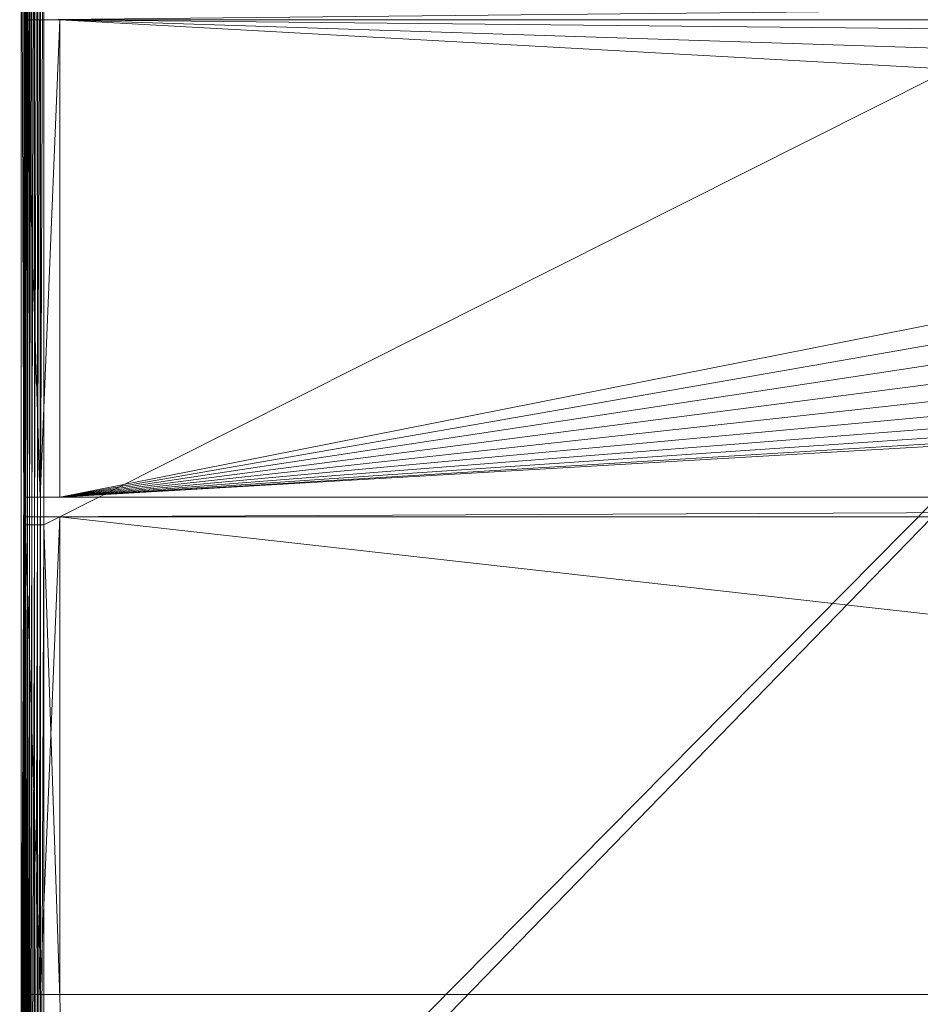
# Model space of a CAD drawing. Units: inches. Extents: x -1680.2 to -1620.2, y 1136.2 to 1184.2.
# Drawn here: x -1652.4 to -1651.5, y 1141 to 1142 of the extents above; entities that cross this region are included whole.
import ezdxf

# ---------------------------------------------------------------- set-up
doc = ezdxf.new("R2010")
doc.units = ezdxf.units.IN
doc.header["$MEASUREMENT"] = 0
doc.layers.add('Glass', color=132, linetype='Continuous', lineweight=13)
doc.layers.add('Hardware Dimension', color=30, linetype='Continuous', lineweight=0)

# ---------------------------------------------------------------- blocks, each defined once
blk = doc.blocks.new('MESH')
at = {"layer": 'Hardware Dimension', "extrusion": (7.77414e-06, 0.001808, 0.999998), "elevation": 0.378, "flags": 128}
blk.add_lwpolyline([(11.262, 120.777), (10.796, 12.572)], dxfattribs=at)
at = {"layer": 'Hardware Dimension', "flags": 128}
for points, elevation in [([(11.262, 120.777), (11.262, 12.573)], 0.16), ([(11.336, 55.855), (11.336, 34.214)], 3.613), ([(11.383, 34.214), (11.383, 55.855)], 3.459), ([(11.425, 34.214), (11.425, 55.855)], 3.39), ([(11.476, 34.214), (11.476, 55.855)], 3.328), ([(11.537, 34.214), (11.537, 55.855)], 3.275), ([(11.606, 34.214), (11.606, 55.855)], 3.232), ([(11.68, 34.214), (11.68, 55.855)], 3.201), ([(11.759, 34.214), (11.759, 55.855)], 3.181), ([(11.839, 34.214), (11.839, 55.855)], 3.175), ([(11.366, 47.625), (11.366, 47.117)], 0.127), ([(11.366, 47.117), (61.176, 47.625)], 0.127), ([(11.366, 47.117), (11.366, 34.925)], 0.127), ([(11.366, 47.117), (60.912, 47.117)], 0.127), ([(11.366, 47.117), (11.366, 47.117)], 0.127), ([(11.752, 34.925), (11.752, 47.117)], 0.04), ([(11.752, 47.117), (11.752, 47.117)], 0.04), ([(11.366, 34.417), (11.366, 34.925)], 0.127), ([(11.366, 34.417), (121.984, 34.925)], 0.127), ([(11.366, 34.925), (121.984, 34.925)], 0.127), ([(11.366, 34.925), (11.366, 34.925)], 0.127), ([(11.752, 34.925), (11.752, 34.925)], 0.04), ([(11.336, 12.573), (11.336, 34.214)], 3.613), ([(11.336, 34.214), (11.336, 34.214)], 3.613), ([(11.354, 34.214), (11.354, 12.573)], 3.534), ([(11.354, 34.214), (11.354, 34.214)], 3.534), ([(11.366, 22.225), (11.366, 34.417)], 0.127), ([(11.366, 34.417), (121.984, 34.417)], 0.127), ([(11.366, 34.417), (11.366, 34.417)], 0.127), ([(11.383, 34.214), (11.383, 12.573)], 3.459), ([(11.383, 34.214), (11.383, 34.214)], 3.459), ([(11.425, 34.214), (11.425, 12.573)], 3.39), ([(11.425, 34.214), (11.425, 34.214)], 3.39), ([(11.476, 34.214), (11.476, 12.573)], 3.328), ([(11.476, 34.214), (11.476, 34.214)], 3.328), ([(11.537, 34.214), (11.537, 12.573)], 3.275), ([(11.537, 34.214), (11.537, 34.214)], 3.275), ([(11.606, 34.214), (11.606, 12.573)], 3.232), ([(11.606, 34.214), (11.606, 34.214)], 3.232), ([(11.68, 34.214), (11.68, 12.573)], 3.201), ([(11.68, 34.214), (11.68, 34.214)], 3.201), ([(11.752, 34.417), (11.752, 22.225)], 0.04), ([(11.752, 34.417), (11.752, 34.417)], 0.04), ([(11.759, 34.214), (11.759, 12.573)], 3.181), ([(11.759, 34.214), (11.759, 34.214)], 3.181), ([(12.573, 12.573), (11.839, 34.214)], 3.175), ([(11.839, 12.573), (11.839, 34.214)], 3.175), ([(11.839, 34.214), (11.839, 34.214)], 3.175), ([(11.366, 22.225), (11.366, 21.717)], 0.127), ([(11.366, 22.225), (121.984, 22.225)], 0.127), ([(11.366, 22.225), (11.366, 22.225)], 0.127), ([(11.752, 22.225), (11.752, 22.225)], 0.04)]:
    blk.add_lwpolyline(points, dxfattribs=dict(at, elevation=elevation))
at = {"layer": 'Hardware Dimension', "extrusion": (5.18535e-05, -0.015301, 0.999883), "elevation": 3.09, "flags": 128}
blk.add_lwpolyline([(11.227, 66.476), (11.336, 34.265)], dxfattribs=at)
at = {"layer": 'Hardware Dimension', "extrusion": (8.65136e-09, 4.3525e-09, 1), "elevation": 3.175, "flags": 128}
blk.add_lwpolyline([(55.823, 56.342), (11.839, 34.214)], dxfattribs=at)
at = {"layer": 'Hardware Dimension', "extrusion": (5.35519e-09, 5.51026e-09, 1), "elevation": 3.175, "flags": 128}
blk.add_lwpolyline([(55.823, 56.342), (12.573, 11.839)], dxfattribs=at)
at = {"layer": 'Hardware Dimension', "extrusion": (5.44679e-09, 5.51211e-09, 1), "elevation": 3.175, "flags": 128}
blk.add_lwpolyline([(55.823, 56.342), (12.573, 12.573)], dxfattribs=at)
at = {"layer": 'Hardware Dimension', "extrusion": (4.21015e-09, 8.67037e-09, 1), "elevation": 3.175, "flags": 128}
blk.add_lwpolyline([(55.823, 56.342), (34.214, 11.839)], dxfattribs=at)
at = {"layer": 'Hardware Dimension', "extrusion": (2.9405e-06, 0.003644, 0.999993), "elevation": 3.738, "flags": 128}
blk.add_lwpolyline([(11.336, 34.2), (11.354, 55.841)], dxfattribs=at)
at = {"layer": 'Hardware Dimension', "extrusion": (0, -1.10171e-08, 1), "elevation": 3.534, "flags": 128}
blk.add_lwpolyline([(11.354, 55.855), (11.354, 34.214)], dxfattribs=at)
at = {"layer": 'Hardware Dimension', "extrusion": (4.76902e-06, 0.00347, 0.999994), "flags": 128}
for points, elevation in [([(11.354, 34.201), (11.383, 55.842)], 3.653), ([(11.354, 12.561), (11.383, 34.202)], 3.578)]:
    blk.add_lwpolyline(points, dxfattribs=dict(at, elevation=elevation))
at = {"layer": 'Hardware Dimension', "extrusion": (6.11728e-06, 0.003208, 0.999995), "flags": 128}
for points, elevation in [([(11.383, 34.203), (11.425, 55.843)], 3.569), ([(11.383, 12.562), (11.425, 34.203)], 3.499)]:
    blk.add_lwpolyline(points, dxfattribs=dict(at, elevation=elevation))
at = {"layer": 'Hardware Dimension', "extrusion": (6.85219e-06, 0.002865, 0.999996), "flags": 128}
for points, elevation in [([(11.425, 34.204), (11.476, 55.845)], 3.488), ([(11.425, 12.563), (11.476, 34.204)], 3.426)]:
    blk.add_lwpolyline(points, dxfattribs=dict(at, elevation=elevation))
at = {"layer": 'Hardware Dimension', "extrusion": (6.89769e-06, 0.00245, 0.999997), "flags": 128}
for points, elevation in [([(11.476, 34.206), (11.537, 55.846)], 3.411), ([(11.476, 12.565), (11.537, 34.206)], 3.358)]:
    blk.add_lwpolyline(points, dxfattribs=dict(at, elevation=elevation))
at = {"layer": 'Hardware Dimension', "extrusion": (6.25087e-06, 0.001973, 0.999998), "flags": 128}
for points, elevation in [([(11.537, 34.207), (11.606, 55.848)], 3.342), ([(11.537, 12.567), (11.606, 34.207)], 3.299)]:
    blk.add_lwpolyline(points, dxfattribs=dict(at, elevation=elevation))
at = {"layer": 'Hardware Dimension', "extrusion": (4.97566e-06, 0.001446, 0.999999), "flags": 128}
for points, elevation in [([(11.606, 34.209), (11.68, 55.85)], 3.281), ([(11.606, 12.568), (11.68, 34.209)], 3.25)]:
    blk.add_lwpolyline(points, dxfattribs=dict(at, elevation=elevation))
at = {"layer": 'Hardware Dimension', "extrusion": (3.20037e-06, 0.000882545, 1), "flags": 128}
for points, elevation in [([(11.68, 34.211), (11.759, 55.852)], 3.231), ([(11.68, 12.57), (11.759, 34.211)], 3.212)]:
    blk.add_lwpolyline(points, dxfattribs=dict(at, elevation=elevation))
at = {"layer": 'Hardware Dimension', "extrusion": (1.10379e-06, 0.000296697, 1), "flags": 128}
for points, elevation in [([(11.839, 55.854), (11.759, 34.213)], 3.192), ([(11.839, 34.213), (11.759, 12.572)], 3.185)]:
    blk.add_lwpolyline(points, dxfattribs=dict(at, elevation=elevation))
at = {"layer": 'Hardware Dimension', "extrusion": (2.76886e-06, 0.000927193, 1), "elevation": 0.171, "flags": 128}
blk.add_lwpolyline([(11.262, 12.573), (11.366, 47.625)], dxfattribs=at)
at = {"layer": 'Hardware Dimension', "extrusion": (2.8509e-06, 0.000940828, 1), "elevation": 0.171, "flags": 128}
blk.add_lwpolyline([(11.262, 12.573), (11.366, 47.117)], dxfattribs=at)
at = {"layer": 'Hardware Dimension', "extrusion": (0.000225241, -0.007118, 0.999975), "flags": 128}
for points, elevation in [([(11.752, 34.924), (11.366, 47.117)], -0.206), ([(11.366, 34.417), (11.752, 22.225)], -0.115)]:
    blk.add_lwpolyline(points, dxfattribs=dict(at, elevation=elevation))
at = {"layer": 'Hardware Dimension', "extrusion": (0.21967, 0, 0.975574), "elevation": 2.621, "flags": 128}
blk.add_lwpolyline([(47.117, -11.061), (47.117, -11.456)], dxfattribs=at)
at = {"layer": 'Hardware Dimension', "extrusion": (0.141421, 0, 0.989949), "elevation": 1.733, "flags": 128}
blk.add_lwpolyline([(47.117, -12.132), (47.117, -11.234)], dxfattribs=at)
at = {"layer": 'Hardware Dimension', "extrusion": (0.000135613, 0.003286, 0.999995), "flags": 128}
for points, elevation in [([(12.255, 47.117), (11.752, 34.925)], 0.156), ([(12.255, 34.417), (11.752, 22.225)], 0.115)]:
    blk.add_lwpolyline(points, dxfattribs=dict(at, elevation=elevation))
at = {"layer": 'Hardware Dimension', "extrusion": (0.079495, 0, 0.996835), "elevation": 0.974, "flags": 128}
for points in [[(47.117, -12.217), (47.117, -11.712)], [(34.925, -12.217), (34.925, -11.712)], [(34.417, -12.217), (34.417, -11.712)], [(22.225, -12.217), (22.225, -11.712)]]:
    blk.add_lwpolyline(points, dxfattribs=at)
at = {"layer": 'Hardware Dimension', "flags": 128}
for points in [[(12.255, 47.117), (60.912, 47.117)], [(12.255, 47.117), (60.708, 46.622)], [(12.255, 47.117), (60.421, 45.553)], [(12.255, 47.117), (60.325, 44.45)], [(12.255, 34.925), (12.255, 47.117)], [(12.255, 47.117), (12.255, 47.117)], [(12.255, 34.925), (60.325, 44.45)], [(12.255, 34.925), (60.421, 43.347)], [(12.255, 34.925), (60.708, 42.278)], [(12.255, 34.925), (61.176, 41.275)], [(12.255, 34.925), (61.811, 40.368)], [(12.255, 34.925), (62.593, 39.586)], [(63.5, 38.951), (12.255, 34.925)], [(64.503, 38.483), (12.255, 34.925)], [(12.255, 34.925), (65.572, 38.196)], [(12.255, 34.925), (66.675, 38.1)], [(12.255, 34.925), (121.094, 34.925)], [(12.255, 34.925), (12.255, 34.925)], [(121.094, 22.225), (12.255, 34.417)], [(121.094, 34.417), (12.255, 34.417)], [(12.255, 34.417), (12.255, 22.225)], [(12.255, 34.417), (12.255, 34.417)], [(121.094, 22.225), (12.255, 22.225)], [(12.255, 22.225), (12.255, 22.225)]]:
    blk.add_lwpolyline(points, dxfattribs=at)
at = {"layer": 'Hardware Dimension', "extrusion": (-0.00261, 0, 0.999997), "elevation": -0.032, "flags": 128}
blk.add_lwpolyline([(12.255, 47.117), (60.912, 47.117)], dxfattribs=at)
at = {"layer": 'Hardware Dimension', "extrusion": (6.80908e-06, 0.001454, 0.999999), "elevation": 0.178, "flags": 128}
blk.add_lwpolyline([(11.262, 12.573), (11.366, 34.925)], dxfattribs=at)
at = {"layer": 'Hardware Dimension', "extrusion": (0.21967, -2.17203e-06, 0.975574), "elevation": 2.621, "flags": 128}
for points in [[(34.925, -11.456), (34.925, -11.061)], [(22.225, -11.061), (22.225, -11.456)]]:
    blk.add_lwpolyline(points, dxfattribs=at)
at = {"layer": 'Hardware Dimension', "extrusion": (0.141421, -6.06839e-07, 0.989949), "elevation": 1.733, "flags": 128}
for points in [[(34.925, -12.132), (34.925, -11.234)], [(22.225, -12.132), (22.225, -11.234)]]:
    blk.add_lwpolyline(points, dxfattribs=at)
at = {"layer": 'Hardware Dimension', "extrusion": (-0.001157, 0, 0.999999), "elevation": -0.014, "flags": 128}
for points in [[(12.255, 34.925), (121.984, 34.925)], [(12.255, 34.417), (121.984, 34.417)]]:
    blk.add_lwpolyline(points, dxfattribs=at)
at = {"layer": 'Hardware Dimension', "extrusion": (0.000114834, 0.022768, 0.999741), "elevation": 4.392, "flags": 128}
blk.add_lwpolyline([(-11.163, -12.533), (-11.163, -34.179)], dxfattribs=at)
at = {"layer": 'Hardware Dimension', "extrusion": (7.12946e-06, 0.001488, 0.999999), "elevation": 0.178, "flags": 128}
blk.add_lwpolyline([(11.262, 12.573), (11.366, 34.417)], dxfattribs=at)
at = {"layer": 'Hardware Dimension', "extrusion": (2.94051e-06, 0.003644, 0.999993), "elevation": 3.659, "flags": 128}
blk.add_lwpolyline([(11.336, 12.56), (11.354, 34.201)], dxfattribs=at)
at = {"layer": 'Hardware Dimension', "extrusion": (0.976344, 0, 0.216223), "elevation": 11.849, "flags": 128}
blk.add_lwpolyline([(34.214, 1.076), (34.214, 0.996)], dxfattribs=at)
at = {"layer": 'Hardware Dimension', "extrusion": (0.929724, 0, 0.368256), "elevation": 11.857, "flags": 128}
blk.add_lwpolyline([(34.214, -0.895), (34.214, -0.976)], dxfattribs=at)
at = {"layer": 'Hardware Dimension', "extrusion": (0.21967, 2.17203e-06, 0.975574), "elevation": 2.621, "flags": 128}
blk.add_lwpolyline([(34.417, -11.061), (34.417, -11.457)], dxfattribs=at)
at = {"layer": 'Hardware Dimension', "extrusion": (0.141421, 6.06839e-07, 0.989949), "elevation": 1.733, "flags": 128}
blk.add_lwpolyline([(34.417, -12.132), (34.417, -11.234)], dxfattribs=at)
at = {"layer": 'Hardware Dimension', "extrusion": (0.859637, 0, 0.510905), "elevation": 11.553, "flags": 128}
blk.add_lwpolyline([(34.214, -2.842), (34.214, -2.923)], dxfattribs=at)
at = {"layer": 'Hardware Dimension', "extrusion": (0.767768, 0, 0.640727), "elevation": 10.943, "flags": 128}
blk.add_lwpolyline([(34.214, -4.718), (34.214, -4.798)], dxfattribs=at)
at = {"layer": 'Hardware Dimension', "extrusion": (0.656543, 0, 0.754289), "elevation": 10.045, "flags": 128}
blk.add_lwpolyline([(34.214, -6.472), (34.214, -6.553)], dxfattribs=at)
at = {"layer": 'Hardware Dimension', "extrusion": (0.528682, 0, 0.84882), "elevation": 8.879, "flags": 128}
blk.add_lwpolyline([(34.214, -8.062), (34.214, -8.143)], dxfattribs=at)
at = {"layer": 'Hardware Dimension', "extrusion": (0.387474, 0, 0.921881), "elevation": 7.476, "flags": 128}
blk.add_lwpolyline([(34.214, -9.447), (34.214, -9.528)], dxfattribs=at)
at = {"layer": 'Hardware Dimension', "extrusion": (0.236474, 0, 0.971638), "elevation": 5.872, "flags": 128}
blk.add_lwpolyline([(34.214, -10.592), (34.214, -10.673)], dxfattribs=at)
at = {"layer": 'Hardware Dimension', "extrusion": (0.079501, 0, 0.996835), "elevation": 4.106, "flags": 128}
blk.add_lwpolyline([(34.214, -11.549), (34.214, -11.469)], dxfattribs=at)
at = {"layer": 'Hardware Dimension', "extrusion": (3.65126e-05, 0.003367, 0.999994), "elevation": 0.202, "flags": 128}
blk.add_lwpolyline([(11.366, 22.224), (11.262, 12.572)], dxfattribs=at)
at = {"layer": 'Hardware Dimension', "extrusion": (-0.001157, -4.02373e-11, 0.999999), "elevation": -0.014, "flags": 128}
blk.add_lwpolyline([(12.255, 22.225), (121.984, 22.225)], dxfattribs=at)

msp = doc.modelspace()

# ---------------------------------------------------------------- block references
at = {"layer": 'Hardware Dimension', "xscale": 0.03936985155420763, "yscale": 0.03936985155420763, "zscale": 0.03936985155420763}
msp.add_blockref('MESH', (-1652.80855, 1140.1687, 0.245), dxfattribs=at)

# ---------------------------------------------------------------- meshes
at = {"layer": 'Glass'}
mesh = msp.add_polyface(dxfattribs=at)
corners = [(-1680.19357, 1184.2312, 0.0625), (-1680.19357, 1136.1687, 0.0625), (-1680.19357, 1136.1687, 0.1875), (-1680.19357, 1184.2312, 0.1875), (-1620.19357, 1136.1687, 0.0625), (-1620.19357, 1136.1687, 0.1875), (-1620.19357, 1184.2312, 0.0625), (-1620.19357, 1184.2312, 0.1875), (-1680.13107, 1136.2312, 0.25), (-1620.25607, 1136.2312, 0.25), (-1680.13107, 1184.1687, 0.25), (-1620.25607, 1184.1687, 0.25), (-1620.25607, 1184.1687), (-1620.25607, 1136.2312), (-1680.13107, 1136.2312), (-1680.13107, 1184.1687)]
mesh.append_faces([[corners[k] for k in face] for face in [(0, 1, 2, 3), (1, 4, 5, 2), (4, 6, 7, 5), (8, 2, 5, 9), (10, 8, 9, 11), (7, 11, 9, 5), (3, 10, 11, 7), (3, 2, 8, 10), (6, 0, 3, 7), (12, 6, 4, 13), (14, 15, 12, 13), (1, 14, 13, 4), (15, 0, 6, 12), (15, 14, 1, 0)]])

doc.saveas('drawing.dxf')
